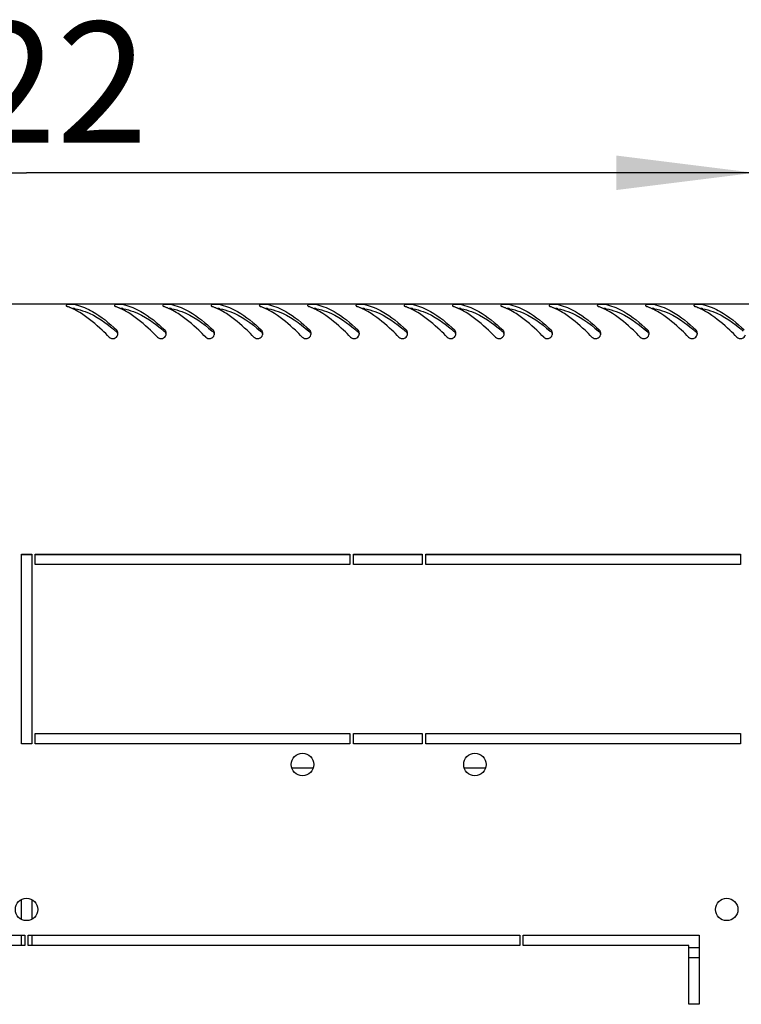
# Model space of a CAD drawing. Units: millimetres. Extents: x 0 to 841, y 0 to 594.
# Drawn here: x 67 to 88, y 101 to 130 of the extents above; entities that cross this region are included whole.
import ezdxf

# ---------------------------------------------------------------- set-up
doc = ezdxf.new("R2010")
doc.units = ezdxf.units.MM
doc.header["$LTSCALE"] = 46.255
doc.layers.get('0').update_dxf_attribs({"linetype": 'CONTINUOUS'})
doc.layers.add('02___PRT_ALL_AXES', color=7, linetype='CONTINUOUS')
doc.layers.add('07__ASM_ALL_ANNOTATION', color=7, linetype='CONTINUOUS')
doc.styles.get("Standard").update_dxf_attribs({"font": 'gost.ttf'})
doc.dimstyles.new('DIMSTYLE_7', dxfattribs={"dimtxt": 3.5, "dimasz": 4, "dimexe": 0.5, "dimexo": 0, "dimgap": 0.875, "dimtad": 1, "dimdec": 3, "dimlfac": 10, "dimtxsty": 'STANDARD', "dimblk": '_FILLED', "dimblk1": '_FILLED', "dimblk2": '_FILLED', "dimcen": 0.09, "dimadec": 0, "dimazin": 0, "dimtp": 0.8, "dimtm": 0.8, "dimtfac": 1, "dimtdec": 3, "dimtofl": 0, "dimtmove": 0, "dimatfit": 3, "dimldrblk": '_FILLED', "dimfxl": 1, "dimtolj": 1, "dimarcsym": 0})

# ---------------------------------------------------------------- blocks, each defined once
blk = doc.blocks.new('_FILLED')
at = {"color": 0, "linetype": 'ByBlock'}
blk.add_solid([(0, 0), (-1, 0.125), (-1, -0.125)], dxfattribs=at)
blk = doc.blocks.new('*D36')
at = {"layer": '07__ASM_ALL_ANNOTATION', "color": 2, "linetype": 'Continuous'}
for p, q in [((46.308, 114.379), (46.308, 125.927)), ((88.508, 114.379), (88.508, 125.927)), ((46.308, 125.427), (67.408, 125.427)), ((88.508, 125.427), (67.408, 125.427))]:
    blk.add_line(p, q, dxfattribs=at)
at = {"layer": '07__ASM_ALL_ANNOTATION', "color": 2, "linetype": 'Continuous', "xscale": 4, "yscale": 4, "zscale": 4, "rotation": 180}
blk.add_blockref('_FILLED', (46.308, 125.427), dxfattribs=at)
at = {"layer": '07__ASM_ALL_ANNOTATION', "color": 2, "linetype": 'Continuous', "xscale": 4, "yscale": 4, "zscale": 4}
blk.add_blockref('_FILLED', (88.508, 125.427), dxfattribs=at)
at = {"layer": '07__ASM_ALL_ANNOTATION', "color": 2, "linetype": 'Continuous', "insert": (66.95, 129.802), "char_height": 3.5, "width": 6.83272, "attachment_point": 2, "line_spacing_factor": 0.9}
blk.add_mtext('422', dxfattribs=at)

msp = doc.modelspace()

# ---------------------------------------------------------------- linework, layer by layer
at = {"color": 3, "linetype": 'Continuous'}
msp.add_line((37.89805, 121.62891), (96.91805, 121.62891), dxfattribs=at)
at = {"color": 7, "linetype": 'Continuous'}
for p, q in [((67.55805, 114.35391), (67.25805, 114.35391)), ((76.78305, 114.35391), (67.65805, 114.35391)), ((78.88305, 114.35391), (76.88305, 114.35391)), ((88.10805, 114.35391), (78.98305, 114.35391))]:
    msp.add_line(p, q, dxfattribs=at)
at = {"color": 3, "linetype": 'Continuous'}
for centre, radius, start, end in [((68.56047, 120.30023), 1.32946, 77.493923, 79.092418), ((69.96047, 120.30023), 1.32946, 77.493923, 79.092418), ((71.36047, 120.30023), 1.32946, 77.493923, 79.092418), ((72.76047, 120.30023), 1.32946, 77.493923, 79.092418), ((74.16047, 120.30023), 1.32946, 77.493923, 79.092418), ((75.56047, 120.30023), 1.32946, 77.493923, 79.092418), ((76.96047, 120.30023), 1.32946, 77.493923, 79.092418), ((78.36047, 120.30023), 1.32946, 77.493923, 79.092418), ((79.76047, 120.30023), 1.32946, 77.493923, 79.092418), ((81.16047, 120.30023), 1.32946, 77.493923, 79.092418), ((82.56047, 120.30023), 1.32946, 77.493923, 79.092418), ((83.96047, 120.30023), 1.32946, 77.493923, 79.092418), ((85.36047, 120.30023), 1.32946, 77.493923, 79.092418), ((86.76047, 120.30023), 1.32946, 77.493923, 79.092418), ((68.05213, 120.016), 1.62625, 67.446981, 70.315781), ((68.01049, 119.91426), 1.73617, 66.393825, 67.465593), ((67.97883, 119.84202), 1.81505, 65.008629, 66.391253), ((67.9339, 119.74582), 1.92122, 63.433288, 65.006319), ((69.45213, 120.016), 1.62625, 67.446981, 70.315781), ((69.41049, 119.91426), 1.73617, 66.393825, 67.465593), ((69.37883, 119.84202), 1.81505, 65.008629, 66.391253), ((69.3339, 119.74582), 1.92122, 63.433288, 65.006319), ((70.85213, 120.016), 1.62625, 67.446981, 70.315781), ((70.81049, 119.91426), 1.73617, 66.393825, 67.465593), ((70.77883, 119.84202), 1.81505, 65.008629, 66.391253), ((70.7339, 119.74582), 1.92122, 63.433288, 65.006319), ((72.25213, 120.016), 1.62625, 67.446981, 70.315781), ((72.21049, 119.91426), 1.73617, 66.393825, 67.465593), ((72.17883, 119.84202), 1.81505, 65.008629, 66.391253), ((72.1339, 119.74582), 1.92122, 63.433288, 65.006319), ((73.65213, 120.016), 1.62625, 67.446981, 70.315781), ((73.61049, 119.91426), 1.73617, 66.393825, 67.465593), ((73.57883, 119.84202), 1.81505, 65.008629, 66.391253), ((73.5339, 119.74582), 1.92122, 63.433288, 65.006319), ((75.05213, 120.016), 1.62625, 67.446981, 70.315781), ((75.01049, 119.91426), 1.73617, 66.393825, 67.465593), ((74.97883, 119.84202), 1.81505, 65.008629, 66.391253), ((74.9339, 119.74582), 1.92122, 63.433288, 65.006319), ((76.45213, 120.016), 1.62625, 67.446981, 70.315781), ((76.41049, 119.91426), 1.73617, 66.393825, 67.465593), ((76.37883, 119.84202), 1.81505, 65.008629, 66.391253), ((76.3339, 119.74582), 1.92122, 63.433288, 65.006319), ((77.85213, 120.016), 1.62625, 67.446981, 70.315781), ((77.81049, 119.91426), 1.73617, 66.393825, 67.465593), ((77.77883, 119.84202), 1.81505, 65.008629, 66.391253), ((77.7339, 119.74582), 1.92122, 63.433288, 65.006319), ((79.25213, 120.016), 1.62625, 67.446981, 70.315781), ((79.21049, 119.91426), 1.73617, 66.393825, 67.465593), ((79.17883, 119.84202), 1.81505, 65.008629, 66.391253), ((79.1339, 119.74582), 1.92122, 63.433288, 65.006319), ((80.65213, 120.016), 1.62625, 67.446981, 70.315781), ((80.61049, 119.91426), 1.73617, 66.393825, 67.465593), ((80.57883, 119.84202), 1.81505, 65.008629, 66.391253), ((80.5339, 119.74582), 1.92122, 63.433288, 65.006319), ((82.05213, 120.016), 1.62625, 67.446981, 70.315781), ((82.01049, 119.91426), 1.73617, 66.393825, 67.465593), ((81.97883, 119.84202), 1.81505, 65.008629, 66.391253), ((81.9339, 119.74582), 1.92122, 63.433288, 65.006319), ((83.45213, 120.016), 1.62625, 67.446981, 70.315781), ((83.41049, 119.91426), 1.73617, 66.393825, 67.465593), ((83.37883, 119.84202), 1.81505, 65.008629, 66.391253), ((83.3339, 119.74582), 1.92122, 63.433288, 65.006319), ((84.85213, 120.016), 1.62625, 67.446981, 70.315781), ((84.81049, 119.91426), 1.73617, 66.393825, 67.465593), ((84.77883, 119.84202), 1.81505, 65.008629, 66.391253), ((84.7339, 119.74582), 1.92122, 63.433288, 65.006319), ((86.25213, 120.016), 1.62625, 67.446981, 70.315781), ((86.21049, 119.91426), 1.73617, 66.393825, 67.465593), ((86.17883, 119.84202), 1.81505, 65.008629, 66.391253), ((86.1339, 119.74582), 1.92122, 63.433288, 65.006319), ((69.90811, 120.77211), 0.14977, 224.876501, 343.8106), ((69.91089, 120.76987), 0.1464, 15.297475, 26.510234), ((69.9197, 120.76852), 0.13764, 343.90143, 351.64597), ((69.90894, 120.76922), 0.14846, 0.813832, 15.342398), ((69.91419, 120.76931), 0.1432, 351.65463, 0.80785), ((71.30811, 120.77211), 0.14977, 224.876501, 343.8106), ((71.31089, 120.76987), 0.1464, 15.297475, 26.510234), ((71.3197, 120.76852), 0.13764, 343.90143, 351.64597), ((71.30894, 120.76922), 0.14846, 0.813832, 15.342398), ((71.31419, 120.76931), 0.1432, 351.65463, 0.80785), ((72.70811, 120.77211), 0.14977, 224.876501, 343.8106), ((72.71089, 120.76987), 0.1464, 15.297475, 26.510234), ((72.7197, 120.76852), 0.13764, 343.90143, 351.64597), ((72.70894, 120.76922), 0.14846, 0.813832, 15.342398), ((72.71419, 120.76931), 0.1432, 351.65463, 0.80785), ((74.10811, 120.77211), 0.14977, 224.876501, 343.8106), ((74.11089, 120.76987), 0.1464, 15.297475, 26.510234), ((74.1197, 120.76852), 0.13764, 343.90143, 351.64597), ((74.10894, 120.76922), 0.14846, 0.813832, 15.342398), ((74.11419, 120.76931), 0.1432, 351.65463, 0.80785), ((75.50811, 120.77211), 0.14977, 224.876501, 343.8106), ((75.51089, 120.76987), 0.1464, 15.297475, 26.510234), ((75.5197, 120.76852), 0.13764, 343.90143, 351.64597), ((75.50894, 120.76922), 0.14846, 0.813832, 15.342398), ((75.51419, 120.76931), 0.1432, 351.65463, 0.80785), ((76.90811, 120.77211), 0.14977, 224.876501, 343.8106), ((76.91089, 120.76987), 0.1464, 15.297475, 26.510234), ((76.9197, 120.76852), 0.13764, 343.90143, 351.64597), ((76.90894, 120.76922), 0.14846, 0.813832, 15.342398), ((76.91419, 120.76931), 0.1432, 351.65463, 0.80785), ((78.30811, 120.77211), 0.14977, 224.876501, 343.8106), ((78.31089, 120.76987), 0.1464, 15.297475, 26.510234), ((78.3197, 120.76852), 0.13764, 343.90143, 351.64597), ((78.30894, 120.76922), 0.14846, 0.813832, 15.342398), ((78.31419, 120.76931), 0.1432, 351.65463, 0.80785), ((79.70811, 120.77211), 0.14977, 224.876501, 343.8106), ((79.71089, 120.76987), 0.1464, 15.297475, 26.510234), ((79.7197, 120.76852), 0.13764, 343.90143, 351.64597), ((79.70894, 120.76922), 0.14846, 0.813832, 15.342398), ((79.71419, 120.76931), 0.1432, 351.65463, 0.80785), ((81.10811, 120.77211), 0.14977, 224.876501, 343.8106), ((81.11089, 120.76987), 0.1464, 15.297475, 26.510234), ((81.1197, 120.76852), 0.13764, 343.90143, 351.64597), ((81.10894, 120.76922), 0.14846, 0.813832, 15.342398), ((81.11419, 120.76931), 0.1432, 351.65463, 0.80785), ((82.50811, 120.77211), 0.14977, 224.876501, 343.8106), ((82.51089, 120.76987), 0.1464, 15.297475, 26.510234), ((82.5197, 120.76852), 0.13764, 343.90143, 351.64597), ((82.50894, 120.76922), 0.14846, 0.813832, 15.342398), ((82.51419, 120.76931), 0.1432, 351.65463, 0.80785), ((83.90811, 120.77211), 0.14977, 224.876501, 343.8106), ((83.91089, 120.76987), 0.1464, 15.297475, 26.510234), ((83.9197, 120.76852), 0.13764, 343.90143, 351.64597), ((83.90894, 120.76922), 0.14846, 0.813832, 15.342398), ((83.91419, 120.76931), 0.1432, 351.65463, 0.80785), ((85.30811, 120.77211), 0.14977, 224.876501, 343.8106), ((85.31089, 120.76987), 0.1464, 15.297475, 26.510234), ((85.3197, 120.76852), 0.13764, 343.90143, 351.64597), ((85.30894, 120.76922), 0.14846, 0.813832, 15.342398), ((85.31419, 120.76931), 0.1432, 351.65463, 0.80785), ((86.70811, 120.77211), 0.14977, 224.876501, 343.8106), ((86.71089, 120.76987), 0.1464, 15.297475, 26.510234), ((86.7197, 120.76852), 0.13764, 343.90143, 351.64597), ((86.70894, 120.76922), 0.14846, 0.813832, 15.342398), ((86.71419, 120.76931), 0.1432, 351.65463, 0.80785), ((88.10811, 120.77211), 0.14977, 224.876501, 343.8106)]:
    msp.add_arc(centre, radius, start, end, dxfattribs=at)
at = {"color": 7, "linetype": 'Continuous'}
for centre in [(65.69869, 115.78251), (67.09869, 115.78251), (68.49869, 115.78251), (69.89869, 115.78251), (71.29869, 115.78251), (72.69869, 115.78251), (74.09869, 115.78251), (75.49869, 115.78251), (76.89869, 115.78251), (78.29869, 115.78251), (79.69869, 115.78251), (81.09869, 115.78251), (82.49869, 115.78251)]:
    msp.add_arc(centre, 6.6325, 49.409456, 49.703513, dxfattribs=at)
at = {"color": 3, "linetype": 'Continuous'}
for points, knots in [([(68.56208, 121.59167), (68.56037, 121.59018), (68.55749, 121.5869), (68.55655, 121.58256), (68.55664, 121.5806)], [0, 0, 0, 0, 0.53565998, 1, 1, 1, 1]), ([(68.55664, 121.5806), (68.55697, 121.57367), (68.57201, 121.55818), (68.58877, 121.55119), (68.59991, 121.54721)], [0, 0, 0, 0, 0.36971375, 1, 1, 1, 1]), ([(68.74571, 121.61241), (68.72602, 121.6133), (68.66614, 121.61154), (68.59394, 121.61922), (68.56208, 121.59167)], [0, 0, 0, 0, 0.31875346, 1, 1, 1, 1]), ([(68.81204, 121.60567), (68.8021, 121.60759), (68.78, 121.61037), (68.75781, 121.61186), (68.74571, 121.61241)], [0, 0, 0, 0, 0.45509383, 1, 1, 1, 1]), ([(69.96208, 121.59167), (69.96037, 121.59018), (69.95749, 121.5869), (69.95655, 121.58256), (69.95664, 121.5806)], [0, 0, 0, 0, 0.53565998, 1, 1, 1, 1]), ([(69.95664, 121.5806), (69.95697, 121.57367), (69.97201, 121.55818), (69.98877, 121.55119), (69.99991, 121.54721)], [0, 0, 0, 0, 0.36971375, 1, 1, 1, 1]), ([(70.14571, 121.61241), (70.12602, 121.6133), (70.06614, 121.61154), (69.99394, 121.61922), (69.96208, 121.59167)], [0, 0, 0, 0, 0.31875346, 1, 1, 1, 1]), ([(70.21204, 121.60567), (70.2021, 121.60759), (70.18, 121.61037), (70.15781, 121.61186), (70.14571, 121.61241)], [0, 0, 0, 0, 0.45509383, 1, 1, 1, 1]), ([(71.36208, 121.59167), (71.36037, 121.59018), (71.35749, 121.5869), (71.35655, 121.58256), (71.35664, 121.5806)], [0, 0, 0, 0, 0.53565998, 1, 1, 1, 1]), ([(71.35664, 121.5806), (71.35697, 121.57367), (71.37201, 121.55818), (71.38877, 121.55119), (71.39991, 121.54721)], [0, 0, 0, 0, 0.36971375, 1, 1, 1, 1]), ([(71.54571, 121.61241), (71.52602, 121.6133), (71.46614, 121.61154), (71.39394, 121.61922), (71.36208, 121.59167)], [0, 0, 0, 0, 0.31875346, 1, 1, 1, 1]), ([(71.61204, 121.60567), (71.6021, 121.60759), (71.58, 121.61037), (71.55781, 121.61186), (71.54571, 121.61241)], [0, 0, 0, 0, 0.45509383, 1, 1, 1, 1]), ([(72.76208, 121.59167), (72.76037, 121.59018), (72.75749, 121.5869), (72.75655, 121.58256), (72.75664, 121.5806)], [0, 0, 0, 0, 0.53565998, 1, 1, 1, 1]), ([(72.75664, 121.5806), (72.75697, 121.57367), (72.77201, 121.55818), (72.78877, 121.55119), (72.79991, 121.54721)], [0, 0, 0, 0, 0.36971375, 1, 1, 1, 1]), ([(72.94571, 121.61241), (72.92602, 121.6133), (72.86614, 121.61154), (72.79394, 121.61922), (72.76208, 121.59167)], [0, 0, 0, 0, 0.31875346, 1, 1, 1, 1]), ([(73.01204, 121.60567), (73.0021, 121.60759), (72.98, 121.61037), (72.95781, 121.61186), (72.94571, 121.61241)], [0, 0, 0, 0, 0.45509383, 1, 1, 1, 1]), ([(74.16208, 121.59167), (74.16037, 121.59018), (74.15749, 121.5869), (74.15655, 121.58256), (74.15664, 121.5806)], [0, 0, 0, 0, 0.53565998, 1, 1, 1, 1]), ([(74.15664, 121.5806), (74.15697, 121.57367), (74.17201, 121.55818), (74.18877, 121.55119), (74.19991, 121.54721)], [0, 0, 0, 0, 0.36971375, 1, 1, 1, 1]), ([(74.34571, 121.61241), (74.32602, 121.6133), (74.26614, 121.61154), (74.19394, 121.61922), (74.16208, 121.59167)], [0, 0, 0, 0, 0.31875346, 1, 1, 1, 1]), ([(74.41204, 121.60567), (74.4021, 121.60759), (74.38, 121.61037), (74.35781, 121.61186), (74.34571, 121.61241)], [0, 0, 0, 0, 0.45509383, 1, 1, 1, 1]), ([(75.56208, 121.59167), (75.56037, 121.59018), (75.55749, 121.5869), (75.55655, 121.58256), (75.55664, 121.5806)], [0, 0, 0, 0, 0.53565998, 1, 1, 1, 1]), ([(75.55664, 121.5806), (75.55697, 121.57367), (75.57201, 121.55818), (75.58877, 121.55119), (75.59991, 121.54721)], [0, 0, 0, 0, 0.36971375, 1, 1, 1, 1]), ([(75.74571, 121.61241), (75.72602, 121.6133), (75.66614, 121.61154), (75.59394, 121.61922), (75.56208, 121.59167)], [0, 0, 0, 0, 0.31875346, 1, 1, 1, 1]), ([(75.81204, 121.60567), (75.8021, 121.60759), (75.78, 121.61037), (75.75781, 121.61186), (75.74571, 121.61241)], [0, 0, 0, 0, 0.45509383, 1, 1, 1, 1]), ([(76.96208, 121.59167), (76.96037, 121.59018), (76.95749, 121.5869), (76.95655, 121.58256), (76.95664, 121.5806)], [0, 0, 0, 0, 0.53565998, 1, 1, 1, 1]), ([(76.95664, 121.5806), (76.95697, 121.57367), (76.97201, 121.55818), (76.98877, 121.55119), (76.99991, 121.54721)], [0, 0, 0, 0, 0.36971375, 1, 1, 1, 1]), ([(77.14571, 121.61241), (77.12602, 121.6133), (77.06614, 121.61154), (76.99394, 121.61922), (76.96208, 121.59167)], [0, 0, 0, 0, 0.31875346, 1, 1, 1, 1]), ([(77.21204, 121.60567), (77.2021, 121.60759), (77.18, 121.61037), (77.15781, 121.61186), (77.14571, 121.61241)], [0, 0, 0, 0, 0.45509383, 1, 1, 1, 1]), ([(78.36208, 121.59167), (78.36037, 121.59018), (78.35749, 121.5869), (78.35655, 121.58256), (78.35664, 121.5806)], [0, 0, 0, 0, 0.53565998, 1, 1, 1, 1]), ([(78.35664, 121.5806), (78.35697, 121.57367), (78.37201, 121.55818), (78.38877, 121.55119), (78.39991, 121.54721)], [0, 0, 0, 0, 0.36971375, 1, 1, 1, 1]), ([(78.54571, 121.61241), (78.52602, 121.6133), (78.46614, 121.61154), (78.39394, 121.61922), (78.36208, 121.59167)], [0, 0, 0, 0, 0.31875346, 1, 1, 1, 1]), ([(78.61204, 121.60567), (78.6021, 121.60759), (78.58, 121.61037), (78.55781, 121.61186), (78.54571, 121.61241)], [0, 0, 0, 0, 0.45509383, 1, 1, 1, 1]), ([(79.76208, 121.59167), (79.76037, 121.59018), (79.75749, 121.5869), (79.75655, 121.58256), (79.75664, 121.5806)], [0, 0, 0, 0, 0.53565998, 1, 1, 1, 1]), ([(79.75664, 121.5806), (79.75697, 121.57367), (79.77201, 121.55818), (79.78877, 121.55119), (79.79991, 121.54721)], [0, 0, 0, 0, 0.36971375, 1, 1, 1, 1]), ([(79.94571, 121.61241), (79.92602, 121.6133), (79.86614, 121.61154), (79.79394, 121.61922), (79.76208, 121.59167)], [0, 0, 0, 0, 0.31875346, 1, 1, 1, 1]), ([(80.01204, 121.60567), (80.0021, 121.60759), (79.98, 121.61037), (79.95781, 121.61186), (79.94571, 121.61241)], [0, 0, 0, 0, 0.45509383, 1, 1, 1, 1]), ([(81.16208, 121.59167), (81.16037, 121.59018), (81.15749, 121.5869), (81.15655, 121.58256), (81.15664, 121.5806)], [0, 0, 0, 0, 0.53565998, 1, 1, 1, 1]), ([(81.15664, 121.5806), (81.15697, 121.57367), (81.17201, 121.55818), (81.18877, 121.55119), (81.19991, 121.54721)], [0, 0, 0, 0, 0.36971375, 1, 1, 1, 1]), ([(81.34571, 121.61241), (81.32602, 121.6133), (81.26614, 121.61154), (81.19394, 121.61922), (81.16208, 121.59167)], [0, 0, 0, 0, 0.31875346, 1, 1, 1, 1]), ([(81.41204, 121.60567), (81.4021, 121.60759), (81.38, 121.61037), (81.35781, 121.61186), (81.34571, 121.61241)], [0, 0, 0, 0, 0.45509383, 1, 1, 1, 1]), ([(82.56208, 121.59167), (82.56037, 121.59018), (82.55749, 121.5869), (82.55655, 121.58256), (82.55664, 121.5806)], [0, 0, 0, 0, 0.53565998, 1, 1, 1, 1]), ([(82.55664, 121.5806), (82.55697, 121.57367), (82.57201, 121.55818), (82.58877, 121.55119), (82.59991, 121.54721)], [0, 0, 0, 0, 0.36971375, 1, 1, 1, 1]), ([(82.74571, 121.61241), (82.72602, 121.6133), (82.66614, 121.61154), (82.59394, 121.61922), (82.56208, 121.59167)], [0, 0, 0, 0, 0.31875346, 1, 1, 1, 1]), ([(82.81204, 121.60567), (82.8021, 121.60759), (82.78, 121.61037), (82.75781, 121.61186), (82.74571, 121.61241)], [0, 0, 0, 0, 0.45509383, 1, 1, 1, 1]), ([(83.96208, 121.59167), (83.96037, 121.59018), (83.95749, 121.5869), (83.95655, 121.58256), (83.95664, 121.5806)], [0, 0, 0, 0, 0.53565998, 1, 1, 1, 1]), ([(83.95664, 121.5806), (83.95697, 121.57367), (83.97201, 121.55818), (83.98877, 121.55119), (83.99991, 121.54721)], [0, 0, 0, 0, 0.36971375, 1, 1, 1, 1]), ([(84.14571, 121.61241), (84.12602, 121.6133), (84.06614, 121.61154), (83.99394, 121.61922), (83.96208, 121.59167)], [0, 0, 0, 0, 0.31875346, 1, 1, 1, 1]), ([(84.21204, 121.60567), (84.2021, 121.60759), (84.18, 121.61037), (84.15781, 121.61186), (84.14571, 121.61241)], [0, 0, 0, 0, 0.45509383, 1, 1, 1, 1]), ([(85.36208, 121.59167), (85.36037, 121.59018), (85.35749, 121.5869), (85.35655, 121.58256), (85.35664, 121.5806)], [0, 0, 0, 0, 0.53565998, 1, 1, 1, 1]), ([(85.35664, 121.5806), (85.35697, 121.57367), (85.37201, 121.55818), (85.38877, 121.55119), (85.39991, 121.54721)], [0, 0, 0, 0, 0.36971375, 1, 1, 1, 1]), ([(85.54571, 121.61241), (85.52602, 121.6133), (85.46614, 121.61154), (85.39394, 121.61922), (85.36208, 121.59167)], [0, 0, 0, 0, 0.31875346, 1, 1, 1, 1]), ([(85.61204, 121.60567), (85.6021, 121.60759), (85.58, 121.61037), (85.55781, 121.61186), (85.54571, 121.61241)], [0, 0, 0, 0, 0.45509383, 1, 1, 1, 1]), ([(86.76208, 121.59167), (86.76037, 121.59018), (86.75749, 121.5869), (86.75655, 121.58256), (86.75664, 121.5806)], [0, 0, 0, 0, 0.53565998, 1, 1, 1, 1]), ([(86.75664, 121.5806), (86.75697, 121.57367), (86.77201, 121.55818), (86.78877, 121.55119), (86.79991, 121.54721)], [0, 0, 0, 0, 0.36971375, 1, 1, 1, 1]), ([(86.94571, 121.61241), (86.92602, 121.6133), (86.86614, 121.61154), (86.79394, 121.61922), (86.76208, 121.59167)], [0, 0, 0, 0, 0.31875346, 1, 1, 1, 1]), ([(87.01204, 121.60567), (87.0021, 121.60759), (86.98, 121.61037), (86.95781, 121.61186), (86.94571, 121.61241)], [0, 0, 0, 0, 0.45509383, 1, 1, 1, 1]), ([(69.80199, 120.66644), (69.73614, 120.73248), (69.48578, 120.97734), (69.21739, 121.20736), (69.00059, 121.34584)], [0, 0, 0, 0, 0.2660652, 1, 1, 1, 1]), ([(69.09114, 121.52143), (69.17047, 121.48909), (69.50928, 121.32), (69.80147, 121.07255), (70.01412, 120.87287)], [0, 0, 0, 0, 0.22700023, 1, 1, 1, 1]), ([(71.20199, 120.66644), (71.13614, 120.73248), (70.88578, 120.97734), (70.61739, 121.20736), (70.40059, 121.34584)], [0, 0, 0, 0, 0.2660652, 1, 1, 1, 1]), ([(70.49114, 121.52143), (70.57047, 121.48909), (70.90928, 121.32), (71.20147, 121.07255), (71.41412, 120.87287)], [0, 0, 0, 0, 0.22700023, 1, 1, 1, 1]), ([(72.60199, 120.66644), (72.53614, 120.73248), (72.28578, 120.97734), (72.01739, 121.20736), (71.80059, 121.34584)], [0, 0, 0, 0, 0.2660652, 1, 1, 1, 1]), ([(71.89114, 121.52143), (71.97047, 121.48909), (72.30928, 121.32), (72.60147, 121.07255), (72.81412, 120.87287)], [0, 0, 0, 0, 0.22700023, 1, 1, 1, 1]), ([(74.00199, 120.66644), (73.93614, 120.73248), (73.68578, 120.97734), (73.41739, 121.20736), (73.20059, 121.34584)], [0, 0, 0, 0, 0.2660652, 1, 1, 1, 1]), ([(73.29114, 121.52143), (73.37047, 121.48909), (73.70928, 121.32), (74.00147, 121.07255), (74.21412, 120.87287)], [0, 0, 0, 0, 0.22700023, 1, 1, 1, 1]), ([(75.40199, 120.66644), (75.33614, 120.73248), (75.08578, 120.97734), (74.81739, 121.20736), (74.60059, 121.34584)], [0, 0, 0, 0, 0.2660652, 1, 1, 1, 1]), ([(74.69114, 121.52143), (74.77047, 121.48909), (75.10928, 121.32), (75.40147, 121.07255), (75.61412, 120.87287)], [0, 0, 0, 0, 0.22700023, 1, 1, 1, 1]), ([(76.80199, 120.66644), (76.73614, 120.73248), (76.48578, 120.97734), (76.21739, 121.20736), (76.00059, 121.34584)], [0, 0, 0, 0, 0.2660652, 1, 1, 1, 1]), ([(76.09114, 121.52143), (76.17047, 121.48909), (76.50928, 121.32), (76.80147, 121.07255), (77.01412, 120.87287)], [0, 0, 0, 0, 0.22700023, 1, 1, 1, 1]), ([(78.20199, 120.66644), (78.13614, 120.73248), (77.88578, 120.97734), (77.61739, 121.20736), (77.40059, 121.34584)], [0, 0, 0, 0, 0.2660652, 1, 1, 1, 1]), ([(77.49114, 121.52143), (77.57047, 121.48909), (77.90928, 121.32), (78.20147, 121.07255), (78.41412, 120.87287)], [0, 0, 0, 0, 0.22700023, 1, 1, 1, 1]), ([(79.60199, 120.66644), (79.53614, 120.73248), (79.28578, 120.97734), (79.01739, 121.20736), (78.80059, 121.34584)], [0, 0, 0, 0, 0.2660652, 1, 1, 1, 1]), ([(78.89114, 121.52143), (78.97047, 121.48909), (79.30928, 121.32), (79.60147, 121.07255), (79.81412, 120.87287)], [0, 0, 0, 0, 0.22700023, 1, 1, 1, 1]), ([(81.00199, 120.66644), (80.93614, 120.73248), (80.68578, 120.97734), (80.41739, 121.20736), (80.20059, 121.34584)], [0, 0, 0, 0, 0.2660652, 1, 1, 1, 1]), ([(80.29114, 121.52143), (80.37047, 121.48909), (80.70928, 121.32), (81.00147, 121.07255), (81.21412, 120.87287)], [0, 0, 0, 0, 0.22700023, 1, 1, 1, 1]), ([(82.40199, 120.66644), (82.33614, 120.73248), (82.08578, 120.97734), (81.81739, 121.20736), (81.60059, 121.34584)], [0, 0, 0, 0, 0.2660652, 1, 1, 1, 1]), ([(81.69114, 121.52143), (81.77047, 121.48909), (82.10928, 121.32), (82.40147, 121.07255), (82.61412, 120.87287)], [0, 0, 0, 0, 0.22700023, 1, 1, 1, 1]), ([(83.80199, 120.66644), (83.73614, 120.73248), (83.48578, 120.97734), (83.21739, 121.20736), (83.00059, 121.34584)], [0, 0, 0, 0, 0.2660652, 1, 1, 1, 1]), ([(83.09114, 121.52143), (83.17047, 121.48909), (83.50928, 121.32), (83.80147, 121.07255), (84.01412, 120.87287)], [0, 0, 0, 0, 0.22700023, 1, 1, 1, 1]), ([(85.20199, 120.66644), (85.13614, 120.73248), (84.88578, 120.97734), (84.61739, 121.20736), (84.40059, 121.34584)], [0, 0, 0, 0, 0.2660652, 1, 1, 1, 1]), ([(84.49114, 121.52143), (84.57047, 121.48909), (84.90928, 121.32), (85.20147, 121.07255), (85.41412, 120.87287)], [0, 0, 0, 0, 0.22700023, 1, 1, 1, 1]), ([(86.60199, 120.66644), (86.53614, 120.73248), (86.28578, 120.97734), (86.01739, 121.20736), (85.80059, 121.34584)], [0, 0, 0, 0, 0.2660652, 1, 1, 1, 1]), ([(85.89114, 121.52143), (85.97047, 121.48909), (86.30928, 121.32), (86.60147, 121.07255), (86.81412, 120.87287)], [0, 0, 0, 0, 0.22700023, 1, 1, 1, 1]), ([(88.00199, 120.66644), (87.93614, 120.73248), (87.68578, 120.97734), (87.41739, 121.20736), (87.20059, 121.34584)], [0, 0, 0, 0, 0.2660652, 1, 1, 1, 1]), ([(87.29114, 121.52143), (87.37047, 121.48909), (87.70928, 121.32), (88.00147, 121.07255), (88.21412, 120.87287)], [0, 0, 0, 0, 0.22700023, 1, 1, 1, 1]), ([(70.0419, 120.83522), (70.03838, 120.84225), (70.03021, 120.8557), (70.0198, 120.86753), (70.01412, 120.87287)], [0, 0, 0, 0, 0.50204844, 1, 1, 1, 1]), ([(71.4419, 120.83522), (71.43838, 120.84225), (71.43021, 120.8557), (71.4198, 120.86753), (71.41412, 120.87287)], [0, 0, 0, 0, 0.50204844, 1, 1, 1, 1]), ([(72.8419, 120.83522), (72.83838, 120.84225), (72.83021, 120.8557), (72.8198, 120.86753), (72.81412, 120.87287)], [0, 0, 0, 0, 0.50204844, 1, 1, 1, 1]), ([(74.2419, 120.83522), (74.23838, 120.84225), (74.23021, 120.8557), (74.2198, 120.86753), (74.21412, 120.87287)], [0, 0, 0, 0, 0.50204844, 1, 1, 1, 1]), ([(75.6419, 120.83522), (75.63838, 120.84225), (75.63021, 120.8557), (75.6198, 120.86753), (75.61412, 120.87287)], [0, 0, 0, 0, 0.50204844, 1, 1, 1, 1]), ([(77.0419, 120.83522), (77.03838, 120.84225), (77.03021, 120.8557), (77.0198, 120.86753), (77.01412, 120.87287)], [0, 0, 0, 0, 0.50204844, 1, 1, 1, 1]), ([(78.4419, 120.83522), (78.43838, 120.84225), (78.43021, 120.8557), (78.4198, 120.86753), (78.41412, 120.87287)], [0, 0, 0, 0, 0.50204844, 1, 1, 1, 1]), ([(79.8419, 120.83522), (79.83838, 120.84225), (79.83021, 120.8557), (79.8198, 120.86753), (79.81412, 120.87287)], [0, 0, 0, 0, 0.50204844, 1, 1, 1, 1]), ([(81.2419, 120.83522), (81.23838, 120.84225), (81.23021, 120.8557), (81.2198, 120.86753), (81.21412, 120.87287)], [0, 0, 0, 0, 0.50204844, 1, 1, 1, 1]), ([(82.6419, 120.83522), (82.63838, 120.84225), (82.63021, 120.8557), (82.6198, 120.86753), (82.61412, 120.87287)], [0, 0, 0, 0, 0.50204844, 1, 1, 1, 1]), ([(84.0419, 120.83522), (84.03838, 120.84225), (84.03021, 120.8557), (84.0198, 120.86753), (84.01412, 120.87287)], [0, 0, 0, 0, 0.50204844, 1, 1, 1, 1]), ([(85.4419, 120.83522), (85.43838, 120.84225), (85.43021, 120.8557), (85.4198, 120.86753), (85.41412, 120.87287)], [0, 0, 0, 0, 0.50204844, 1, 1, 1, 1]), ([(86.8419, 120.83522), (86.83838, 120.84225), (86.83021, 120.8557), (86.8198, 120.86753), (86.81412, 120.87287)], [0, 0, 0, 0, 0.50204844, 1, 1, 1, 1])]:
    msp.add_open_spline(points, degree=3, knots=knots, dxfattribs=at)
for points in [[(68.84836, 121.59815), (68.93122, 121.57977), (69.01255, 121.55348), (69.09114, 121.52143)], [(70.24836, 121.59815), (70.33122, 121.57977), (70.41255, 121.55348), (70.49114, 121.52143)], [(71.64836, 121.59815), (71.73122, 121.57977), (71.81255, 121.55348), (71.89114, 121.52143)], [(73.04836, 121.59815), (73.13122, 121.57977), (73.21255, 121.55348), (73.29114, 121.52143)], [(74.44836, 121.59815), (74.53122, 121.57977), (74.61255, 121.55348), (74.69114, 121.52143)], [(75.84836, 121.59815), (75.93122, 121.57977), (76.01255, 121.55348), (76.09114, 121.52143)], [(77.24836, 121.59815), (77.33122, 121.57977), (77.41255, 121.55348), (77.49114, 121.52143)], [(78.64836, 121.59815), (78.73122, 121.57977), (78.81255, 121.55348), (78.89114, 121.52143)], [(80.04836, 121.59815), (80.13122, 121.57977), (80.21255, 121.55348), (80.29114, 121.52143)], [(81.44836, 121.59815), (81.53122, 121.57977), (81.61255, 121.55348), (81.69114, 121.52143)], [(82.84836, 121.59815), (82.93122, 121.57977), (83.01255, 121.55348), (83.09114, 121.52143)], [(84.24836, 121.59815), (84.33122, 121.57977), (84.41255, 121.55348), (84.49114, 121.52143)], [(85.64836, 121.59815), (85.73122, 121.57977), (85.81255, 121.55348), (85.89114, 121.52143)], [(87.04836, 121.59815), (87.13122, 121.57977), (87.21255, 121.55348), (87.29114, 121.52143)], [(69.00059, 121.34584), (68.9335, 121.38869), (68.86435, 121.42859), (68.79315, 121.46419)], [(70.40059, 121.34584), (70.3335, 121.38869), (70.26435, 121.42859), (70.19315, 121.46419)], [(71.80059, 121.34584), (71.7335, 121.38869), (71.66435, 121.42859), (71.59315, 121.46419)], [(73.20059, 121.34584), (73.1335, 121.38869), (73.06435, 121.42859), (72.99315, 121.46419)], [(74.60059, 121.34584), (74.5335, 121.38869), (74.46435, 121.42859), (74.39315, 121.46419)], [(76.00059, 121.34584), (75.9335, 121.38869), (75.86435, 121.42859), (75.79315, 121.46419)], [(77.40059, 121.34584), (77.3335, 121.38869), (77.26435, 121.42859), (77.19315, 121.46419)], [(78.80059, 121.34584), (78.7335, 121.38869), (78.66435, 121.42859), (78.59315, 121.46419)], [(80.20059, 121.34584), (80.1335, 121.38869), (80.06435, 121.42859), (79.99315, 121.46419)], [(81.60059, 121.34584), (81.5335, 121.38869), (81.46435, 121.42859), (81.39315, 121.46419)], [(83.00059, 121.34584), (82.9335, 121.38869), (82.86435, 121.42859), (82.79315, 121.46419)], [(84.40059, 121.34584), (84.3335, 121.38869), (84.26435, 121.42859), (84.19315, 121.46419)], [(85.80059, 121.34584), (85.7335, 121.38869), (85.66435, 121.42859), (85.59315, 121.46419)], [(87.20059, 121.34584), (87.1335, 121.38869), (87.06435, 121.42859), (86.99315, 121.46419)]]:
    msp.add_open_spline(points, degree=3, dxfattribs=at)
at = {"color": 7, "linetype": 'Continuous'}
for points, knots in [([(68.81204, 121.48771), (68.80177, 121.48951), (68.77924, 121.49216), (68.75661, 121.49353), (68.74438, 121.49402)], [0, 0, 0, 0, 0.45981184, 1, 1, 1, 1]), ([(68.81204, 121.48771), (68.9123, 121.47008), (69.34844, 121.34335), (69.72201, 121.06689), (69.98821, 120.84117)], [0, 0, 0, 0, 0.22581109, 1, 1, 1, 1]), ([(70.21204, 121.48771), (70.20177, 121.48951), (70.17924, 121.49216), (70.15661, 121.49353), (70.14438, 121.49402)], [0, 0, 0, 0, 0.45981184, 1, 1, 1, 1]), ([(70.21204, 121.48771), (70.3123, 121.47008), (70.74844, 121.34335), (71.12201, 121.06689), (71.38821, 120.84117)], [0, 0, 0, 0, 0.22581109, 1, 1, 1, 1]), ([(71.61204, 121.48771), (71.60177, 121.48951), (71.57924, 121.49216), (71.55661, 121.49353), (71.54438, 121.49402)], [0, 0, 0, 0, 0.45981184, 1, 1, 1, 1]), ([(71.61204, 121.48771), (71.7123, 121.47008), (72.14844, 121.34335), (72.52201, 121.06689), (72.78821, 120.84117)], [0, 0, 0, 0, 0.22581109, 1, 1, 1, 1]), ([(73.01204, 121.48771), (73.00177, 121.48951), (72.97924, 121.49216), (72.95661, 121.49353), (72.94438, 121.49402)], [0, 0, 0, 0, 0.45981184, 1, 1, 1, 1]), ([(73.01204, 121.48771), (73.1123, 121.47008), (73.54844, 121.34335), (73.92201, 121.06689), (74.18821, 120.84117)], [0, 0, 0, 0, 0.22581109, 1, 1, 1, 1]), ([(74.41204, 121.48771), (74.40177, 121.48951), (74.37924, 121.49216), (74.35661, 121.49353), (74.34438, 121.49402)], [0, 0, 0, 0, 0.45981184, 1, 1, 1, 1]), ([(74.41204, 121.48771), (74.5123, 121.47008), (74.94844, 121.34335), (75.32201, 121.06689), (75.58821, 120.84117)], [0, 0, 0, 0, 0.22581109, 1, 1, 1, 1]), ([(75.81204, 121.48771), (75.80177, 121.48951), (75.77924, 121.49216), (75.75661, 121.49353), (75.74438, 121.49402)], [0, 0, 0, 0, 0.45981184, 1, 1, 1, 1]), ([(75.81204, 121.48771), (75.9123, 121.47008), (76.34844, 121.34335), (76.72201, 121.06689), (76.98821, 120.84117)], [0, 0, 0, 0, 0.22581109, 1, 1, 1, 1]), ([(77.21204, 121.48771), (77.20177, 121.48951), (77.17924, 121.49216), (77.15661, 121.49353), (77.14438, 121.49402)], [0, 0, 0, 0, 0.45981184, 1, 1, 1, 1]), ([(77.21204, 121.48771), (77.3123, 121.47008), (77.74844, 121.34335), (78.12201, 121.06689), (78.38821, 120.84117)], [0, 0, 0, 0, 0.22581109, 1, 1, 1, 1]), ([(78.61204, 121.48771), (78.60177, 121.48951), (78.57924, 121.49216), (78.55661, 121.49353), (78.54438, 121.49402)], [0, 0, 0, 0, 0.45981184, 1, 1, 1, 1]), ([(78.61204, 121.48771), (78.7123, 121.47008), (79.14844, 121.34335), (79.52201, 121.06689), (79.78821, 120.84117)], [0, 0, 0, 0, 0.22581109, 1, 1, 1, 1]), ([(80.01204, 121.48771), (80.00177, 121.48951), (79.97924, 121.49216), (79.95661, 121.49353), (79.94438, 121.49402)], [0, 0, 0, 0, 0.45981184, 1, 1, 1, 1]), ([(80.01204, 121.48771), (80.1123, 121.47008), (80.54844, 121.34335), (80.92201, 121.06689), (81.18821, 120.84117)], [0, 0, 0, 0, 0.22581109, 1, 1, 1, 1]), ([(81.41204, 121.48771), (81.40177, 121.48951), (81.37924, 121.49216), (81.35661, 121.49353), (81.34438, 121.49402)], [0, 0, 0, 0, 0.45981184, 1, 1, 1, 1]), ([(81.41204, 121.48771), (81.5123, 121.47008), (81.94844, 121.34335), (82.32201, 121.06689), (82.58821, 120.84117)], [0, 0, 0, 0, 0.22581109, 1, 1, 1, 1]), ([(82.81204, 121.48771), (82.80177, 121.48951), (82.77924, 121.49216), (82.75661, 121.49353), (82.74438, 121.49402)], [0, 0, 0, 0, 0.45981184, 1, 1, 1, 1]), ([(82.81204, 121.48771), (82.9123, 121.47008), (83.34844, 121.34335), (83.72201, 121.06689), (83.98821, 120.84117)], [0, 0, 0, 0, 0.22581109, 1, 1, 1, 1]), ([(84.21204, 121.48771), (84.20177, 121.48951), (84.17924, 121.49216), (84.15661, 121.49353), (84.14438, 121.49402)], [0, 0, 0, 0, 0.45981184, 1, 1, 1, 1]), ([(84.21204, 121.48771), (84.3123, 121.47008), (84.74844, 121.34335), (85.12201, 121.06689), (85.38821, 120.84117)], [0, 0, 0, 0, 0.22581109, 1, 1, 1, 1]), ([(85.61204, 121.48771), (85.60177, 121.48951), (85.57924, 121.49216), (85.55661, 121.49353), (85.54438, 121.49402)], [0, 0, 0, 0, 0.45981184, 1, 1, 1, 1]), ([(85.61204, 121.48771), (85.7123, 121.47008), (86.14844, 121.34335), (86.52201, 121.06689), (86.78821, 120.84117)], [0, 0, 0, 0, 0.22581109, 1, 1, 1, 1]), ([(87.01204, 121.48771), (87.00177, 121.48951), (86.97924, 121.49216), (86.95661, 121.49353), (86.94438, 121.49402)], [0, 0, 0, 0, 0.45981184, 1, 1, 1, 1]), ([(87.01204, 121.48771), (87.1123, 121.47008), (87.54844, 121.34335), (87.92201, 121.06689), (88.18821, 120.84117)], [0, 0, 0, 0, 0.22581109, 1, 1, 1, 1]), ([(70.04963, 120.76615), (70.04605, 120.77634), (70.03646, 120.79577), (70.02219, 120.81217), (70.01412, 120.81909)], [0, 0, 0, 0, 0.50389374, 1, 1, 1, 1]), ([(71.44963, 120.76615), (71.44605, 120.77634), (71.43646, 120.79577), (71.42219, 120.81217), (71.41412, 120.81909)], [0, 0, 0, 0, 0.50389374, 1, 1, 1, 1]), ([(72.84963, 120.76615), (72.84605, 120.77634), (72.83646, 120.79577), (72.82219, 120.81217), (72.81412, 120.81909)], [0, 0, 0, 0, 0.50389374, 1, 1, 1, 1]), ([(74.24963, 120.76615), (74.24605, 120.77634), (74.23646, 120.79577), (74.22219, 120.81217), (74.21412, 120.81909)], [0, 0, 0, 0, 0.50389374, 1, 1, 1, 1]), ([(75.64963, 120.76615), (75.64605, 120.77634), (75.63646, 120.79577), (75.62219, 120.81217), (75.61412, 120.81909)], [0, 0, 0, 0, 0.50389374, 1, 1, 1, 1]), ([(77.04963, 120.76615), (77.04605, 120.77634), (77.03646, 120.79577), (77.02219, 120.81217), (77.01412, 120.81909)], [0, 0, 0, 0, 0.50389374, 1, 1, 1, 1]), ([(78.44963, 120.76615), (78.44605, 120.77634), (78.43646, 120.79577), (78.42219, 120.81217), (78.41412, 120.81909)], [0, 0, 0, 0, 0.50389374, 1, 1, 1, 1]), ([(79.84963, 120.76615), (79.84605, 120.77634), (79.83646, 120.79577), (79.82219, 120.81217), (79.81412, 120.81909)], [0, 0, 0, 0, 0.50389374, 1, 1, 1, 1]), ([(81.24963, 120.76615), (81.24605, 120.77634), (81.23646, 120.79577), (81.22219, 120.81217), (81.21412, 120.81909)], [0, 0, 0, 0, 0.50389374, 1, 1, 1, 1]), ([(82.64963, 120.76615), (82.64605, 120.77634), (82.63646, 120.79577), (82.62219, 120.81217), (82.61412, 120.81909)], [0, 0, 0, 0, 0.50389374, 1, 1, 1, 1]), ([(84.04963, 120.76615), (84.04605, 120.77634), (84.03646, 120.79577), (84.02219, 120.81217), (84.01412, 120.81909)], [0, 0, 0, 0, 0.50389374, 1, 1, 1, 1]), ([(85.44963, 120.76615), (85.44605, 120.77634), (85.43646, 120.79577), (85.42219, 120.81217), (85.41412, 120.81909)], [0, 0, 0, 0, 0.50389374, 1, 1, 1, 1]), ([(86.84963, 120.76615), (86.84605, 120.77634), (86.83646, 120.79577), (86.82219, 120.81217), (86.81412, 120.81909)], [0, 0, 0, 0, 0.50389374, 1, 1, 1, 1])]:
    msp.add_open_spline(points, degree=3, knots=knots, dxfattribs=at)
at = {"layer": '02___PRT_ALL_AXES', "color": 3, "linetype": 'Continuous'}
for p, q in [((67.25805, 108.87891), (67.25805, 114.37891)), ((67.25805, 114.37891), (67.55805, 114.37891)), ((67.55805, 114.37891), (67.55805, 108.87891)), ((67.65805, 114.07891), (67.65805, 114.37891)), ((67.65805, 114.37891), (76.78305, 114.37891)), ((76.78305, 114.37891), (76.78305, 114.07891)), ((76.88305, 114.07891), (76.88305, 114.37891)), ((76.88305, 114.37891), (78.88305, 114.37891)), ((78.88305, 114.37891), (78.88305, 114.07891)), ((78.98305, 114.07891), (78.98305, 114.37891)), ((78.98305, 114.37891), (88.10805, 114.37891)), ((88.10805, 114.37891), (88.10805, 114.07891)), ((76.78305, 114.07891), (67.65805, 114.07891)), ((78.88305, 114.07891), (76.88305, 114.07891)), ((88.10805, 114.07891), (78.98305, 114.07891)), ((67.65805, 108.87891), (67.65805, 109.17891)), ((67.65805, 109.17891), (76.78305, 109.17891)), ((76.78305, 109.17891), (76.78305, 108.87891)), ((76.88305, 108.87891), (76.88305, 109.17891)), ((76.88305, 109.17891), (78.88305, 109.17891)), ((78.88305, 109.17891), (78.88305, 108.87891)), ((78.98305, 108.87891), (78.98305, 109.17891)), ((78.98305, 109.17891), (88.10805, 109.17891)), ((88.10805, 109.17891), (88.10805, 108.87891)), ((67.55805, 108.87891), (67.25805, 108.87891)), ((76.78305, 108.87891), (67.65805, 108.87891)), ((78.88305, 108.87891), (76.88305, 108.87891)), ((88.10805, 108.87891), (78.98305, 108.87891)), ((53.10805, 103.32891), (67.35805, 103.32891)), ((67.35805, 103.32891), (67.35805, 103.02891)), ((67.45805, 103.02891), (67.45805, 103.32891)), ((67.45805, 103.32891), (81.70805, 103.32891)), ((81.70805, 103.32891), (81.70805, 103.02891)), ((81.80805, 103.02891), (81.80805, 103.32891)), ((81.80805, 103.32891), (86.90805, 103.32891)), ((86.90805, 103.32891), (86.90805, 101.32891)), ((67.35805, 103.02891), (53.10805, 103.02891)), ((81.70805, 103.02891), (67.45805, 103.02891)), ((86.60805, 103.02891), (81.80805, 103.02891)), ((86.60805, 101.32891), (86.60805, 103.02891)), ((86.90805, 101.32891), (86.60805, 101.32891))]:
    msp.add_line(p, q, dxfattribs=at)
at = {"layer": '02___PRT_ALL_AXES', "color": 7, "linetype": 'Continuous'}
for p, q in [((75.10588, 108.17891), (75.71023, 108.17891)), ((80.10588, 108.17891), (80.71023, 108.17891)), ((67.25805, 103.79946), (67.25805, 104.35835)), ((67.55805, 104.35835), (67.55805, 103.79946)), ((67.25805, 103.02891), (67.25805, 103.32891)), ((67.55805, 103.32891), (67.55805, 103.02891)), ((86.60805, 102.97891), (86.90805, 102.97891)), ((86.90805, 102.67891), (86.60805, 102.67891))]:
    msp.add_line(p, q, dxfattribs=at)
at = {"layer": '02___PRT_ALL_AXES', "color": 3, "linetype": 'Continuous'}
for centre in [(75.40805, 108.27891), (80.40805, 108.27891), (67.40805, 104.07891), (87.70805, 104.07891)]:
    msp.add_circle(centre, 0.325, dxfattribs=at)

# ---------------------------------------------------------------- dimensions: what is measured, and where the dimension line sits
at = {"layer": '07__ASM_ALL_ANNOTATION', "color": 2, "linetype": 'Continuous'}
dim = msp.add_linear_dim(base=(88.50805, 125.42661), p1=(46.30805, 114.37891), p2=(88.50805, 114.37891), dimstyle='DIMSTYLE_7', dxfattribs=at)
dim.commit()
dim.dimension.update_dxf_attribs({"geometry": '*D36', "text_midpoint": (66.95655, 125.42661), "dimtype": 160})

doc.saveas('drawing.dxf')
